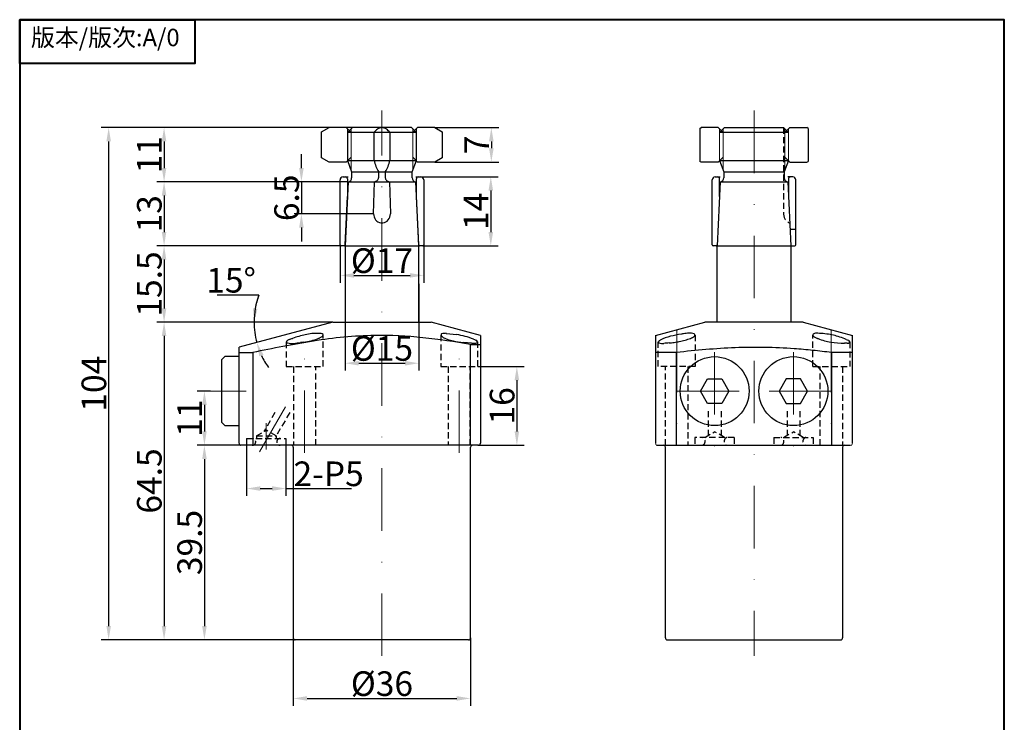
# Model space of a CAD drawing. Units: millimetres. Extents: x 486 to 955, y 248 to 558.
# Drawn here: x 744 to 944, y 416 to 558 of the extents above; entities that cross this region are included whole.
import ezdxf

# ---------------------------------------------------------------- set-up
doc = ezdxf.new("R2010")
doc.units = ezdxf.units.MM
for name, pattern in [('DASHDOT', [25.3, 12.7, -6.3, 0, -6.3]), ('HIDDEN', [1.905, 1.27, -0.635]), ('実線', [0])]:
    doc.linetypes.add(name, pattern=pattern)
doc.layers.add('1', color=7, linetype='Continuous')
for name, color, linetype, lineweight in [('1L', 7, 'Continuous', 40), ('7L', 3, 'Continuous', 30), ('基準ﾚｲﾔｸﾞﾙｰﾌﾟ_01', 7, '実線', 20)]:
    doc.layers.add(name, color=color, linetype=linetype, lineweight=lineweight)
doc.styles.add('HZ', font='gbenor.shx', dxfattribs={"width": 0.75, "bigfont": 'hztxt.shx'})
doc.dimstyles.new('1-1', dxfattribs={"dimtxt": 5, "dimasz": 2.8, "dimexe": 1.5, "dimexo": 0, "dimgap": 0.5, "dimtad": 1, "dimtoh": 1, "dimdsep": 46, "dimlunit": 6, "dimtxsty": 'HZ', "dimcen": 3, "dimclrd": 1, "dimclre": 1, "dimclrt": 3, "dimazin": 2, "dimtfac": 0.6, "dimtmove": 0, "dimatfit": 3, "dimfxl": 1, "dimtolj": 1, "dimarcsym": 0})

# ---------------------------------------------------------------- blocks, each defined once
blk = doc.blocks.new('*D76')
at = {"color": 1, "lineweight": -2}
for p, q in [((823.74, 536.31), (760.73, 536.31)), ((762.23, 533.51), (762.23, 435.11)), ((800.15, 432.31), (760.73, 432.31))]:
    blk.add_line(p, q, dxfattribs=at)
at = {"color": 1}
for points in [[(761.77, 533.51), (762.7, 533.51), (762.23, 536.31)], [(761.77, 435.11), (762.7, 435.11), (762.23, 432.31)]]:
    blk.add_solid(points, dxfattribs=at)
at = {"layer": 'Defpoints', "color": 0}
for p in [(823.74, 536.31), (762.23, 432.31), (800.15, 432.31)]:
    blk.add_point(p, dxfattribs=at)
at = {"color": 3, "insert": (759.23, 484.31), "char_height": 5, "attachment_point": 5, "rotation": 90, "style": 'HZ'}
blk.add_mtext('\\A1;104', dxfattribs=at)
blk = doc.blocks.new('*D77')
at = {"color": 1, "lineweight": -2}
for p, q in [((807.74, 496.81), (771.99, 496.81)), ((773.49, 494.01), (773.49, 435.11)), ((800.15, 432.31), (771.99, 432.31))]:
    blk.add_line(p, q, dxfattribs=at)
at = {"color": 1}
for points in [[(773.02, 494.01), (773.95, 494.01), (773.49, 496.81)], [(773.02, 435.11), (773.95, 435.11), (773.49, 432.31)]]:
    blk.add_solid(points, dxfattribs=at)
at = {"layer": 'Defpoints', "color": 0}
for p in [(807.74, 496.81), (773.49, 432.31), (800.15, 432.31)]:
    blk.add_point(p, dxfattribs=at)
at = {"color": 3, "insert": (770.49, 464.56), "char_height": 5, "attachment_point": 5, "rotation": 90, "style": 'HZ'}
blk.add_mtext('\\A1;64.5', dxfattribs=at)
blk = doc.blocks.new('*D78')
at = {"color": 1, "lineweight": -2}
for p, q in [((782.95, 482.81), (780.18, 482.81)), ((781.68, 480.01), (781.68, 474.61)), ((789.14, 471.81), (780.18, 471.81))]:
    blk.add_line(p, q, dxfattribs=at)
at = {"color": 1}
for points in [[(781.22, 480.01), (782.15, 480.01), (781.68, 482.81)], [(781.22, 474.61), (782.15, 474.61), (781.68, 471.81)]]:
    blk.add_solid(points, dxfattribs=at)
at = {"layer": 'Defpoints', "color": 0}
for p in [(782.95, 482.81), (781.68, 471.81), (789.14, 471.81)]:
    blk.add_point(p, dxfattribs=at)
at = {"color": 3, "insert": (778.68, 477.31), "char_height": 5, "attachment_point": 5, "rotation": 90, "style": 'HZ'}
blk.add_mtext('\\A1;11', dxfattribs=at)
blk = doc.blocks.new('*D79')
at = {"color": 1, "lineweight": -2}
for p, q in [((837.19, 487.81), (846.65, 487.81)), ((845.15, 485.01), (845.15, 474.61)), ((837.19, 471.81), (846.65, 471.81))]:
    blk.add_line(p, q, dxfattribs=at)
at = {"color": 1}
for points in [[(844.68, 485.01), (845.61, 485.01), (845.15, 487.81)], [(844.68, 474.61), (845.61, 474.61), (845.15, 471.81)]]:
    blk.add_solid(points, dxfattribs=at)
at = {"layer": 'Defpoints', "color": 0}
for p in [(837.19, 487.81), (837.19, 471.81), (845.15, 471.81)]:
    blk.add_point(p, dxfattribs=at)
at = {"color": 3, "insert": (842.15, 479.81), "char_height": 5, "attachment_point": 5, "rotation": 90, "style": 'HZ'}
blk.add_mtext('\\A1;16', dxfattribs=at)
blk = doc.blocks.new('*D80')
at = {"color": 1, "lineweight": -2}
for p, q in [((810.24, 504.56), (810.24, 486.97)), ((825.24, 504.56), (825.24, 486.97)), ((813.04, 488.47), (822.44, 488.47))]:
    blk.add_line(p, q, dxfattribs=at)
at = {"color": 1}
for points in [[(813.04, 488.93), (813.04, 488), (810.24, 488.47)], [(822.44, 488.93), (822.44, 488), (825.24, 488.47)]]:
    blk.add_solid(points, dxfattribs=at)
at = {"layer": 'Defpoints', "color": 0}
for p in [(810.24, 504.56), (825.24, 504.56), (825.24, 488.47)]:
    blk.add_point(p, dxfattribs=at)
at = {"color": 3, "insert": (817.74, 491.47), "char_height": 5, "attachment_point": 5, "style": 'HZ'}
blk.add_mtext('\\A1;{\\Fgbenor,hztxt|c134;%%C15}', dxfattribs=at)
blk = doc.blocks.new('*D81')
at = {"color": 1, "lineweight": -2}
for p, q in [((799.74, 432.71), (799.74, 418.91)), ((835.74, 432.71), (835.74, 418.91)), ((802.54, 420.41), (832.94, 420.41))]:
    blk.add_line(p, q, dxfattribs=at)
at = {"color": 1}
for points in [[(802.54, 420.87), (802.54, 419.94), (799.74, 420.41)], [(832.94, 420.87), (832.94, 419.94), (835.74, 420.41)]]:
    blk.add_solid(points, dxfattribs=at)
at = {"layer": 'Defpoints', "color": 0}
for p in [(799.74, 432.71), (835.74, 432.71), (835.74, 420.41)]:
    blk.add_point(p, dxfattribs=at)
at = {"color": 3, "insert": (817.74, 423.41), "char_height": 5, "attachment_point": 5, "style": 'HZ'}
blk.add_mtext('\\A1;{\\Fgbenor,hztxt|c134;%%C36}', dxfattribs=at)
blk = doc.blocks.new('*D88')
at = {"color": 1, "lineweight": -2}
for p, q in [((828.49, 536.31), (841.46, 536.31)), ((839.96, 533.51), (839.96, 532.11)), ((828.49, 529.31), (841.46, 529.31))]:
    blk.add_line(p, q, dxfattribs=at)
at = {"color": 1}
for points in [[(839.5, 533.51), (840.43, 533.51), (839.96, 536.31)], [(839.5, 532.11), (840.43, 532.11), (839.96, 529.31)]]:
    blk.add_solid(points, dxfattribs=at)
at = {"layer": 'Defpoints', "color": 0}
for p in [(828.49, 536.31), (828.49, 529.31), (839.96, 529.31)]:
    blk.add_point(p, dxfattribs=at)
at = {"color": 3, "insert": (836.96, 532.81), "char_height": 5, "attachment_point": 5, "rotation": 90, "style": 'HZ'}
blk.add_mtext('\\A1;7', dxfattribs=at)
blk = doc.blocks.new('*D89')
at = {"color": 1, "lineweight": -2}
for p, q in [((825.64, 526.31), (841.35, 526.31)), ((839.85, 523.51), (839.85, 515.11)), ((826.05, 512.31), (841.35, 512.31))]:
    blk.add_line(p, q, dxfattribs=at)
at = {"color": 1}
for points in [[(839.38, 523.51), (840.32, 523.51), (839.85, 526.31)], [(839.38, 515.11), (840.32, 515.11), (839.85, 512.31)]]:
    blk.add_solid(points, dxfattribs=at)
at = {"layer": 'Defpoints', "color": 0}
for p in [(825.64, 526.31), (826.05, 512.31), (839.85, 512.31)]:
    blk.add_point(p, dxfattribs=at)
at = {"color": 3, "insert": (836.85, 519.31), "char_height": 5, "attachment_point": 5, "rotation": 90, "style": 'HZ'}
blk.add_mtext('\\A1;14', dxfattribs=at)
blk = doc.blocks.new('*D90')
at = {"color": 1, "lineweight": -2}
for p, q in [((806.99, 536.31), (771.99, 536.31)), ((773.49, 533.51), (773.49, 528.11)), ((810.89, 525.31), (771.99, 525.31))]:
    blk.add_line(p, q, dxfattribs=at)
at = {"color": 1}
for points in [[(773.02, 533.51), (773.95, 533.51), (773.49, 536.31)], [(773.02, 528.11), (773.95, 528.11), (773.49, 525.31)]]:
    blk.add_solid(points, dxfattribs=at)
at = {"layer": 'Defpoints', "color": 0}
for p in [(806.99, 536.31), (773.49, 525.31), (810.89, 525.31)]:
    blk.add_point(p, dxfattribs=at)
at = {"color": 3, "insert": (770.49, 530.81), "char_height": 5, "attachment_point": 5, "rotation": 90, "style": 'HZ'}
blk.add_mtext('\\A1;11', dxfattribs=at)
blk = doc.blocks.new('*D91')
at = {"color": 1, "lineweight": -2}
for p, q in [((810.89, 525.31), (771.99, 525.31)), ((773.49, 522.51), (773.49, 515.11)), ((810.24, 512.31), (771.99, 512.31))]:
    blk.add_line(p, q, dxfattribs=at)
at = {"color": 1}
for points in [[(773.02, 522.51), (773.95, 522.51), (773.49, 525.31)], [(773.02, 515.11), (773.95, 515.11), (773.49, 512.31)]]:
    blk.add_solid(points, dxfattribs=at)
at = {"layer": 'Defpoints', "color": 0}
for p in [(810.89, 525.31), (773.49, 512.31), (810.24, 512.31)]:
    blk.add_point(p, dxfattribs=at)
at = {"color": 3, "insert": (770.49, 518.81), "char_height": 5, "attachment_point": 5, "rotation": 90, "style": 'HZ'}
blk.add_mtext('\\A1;13', dxfattribs=at)
blk = doc.blocks.new('*D72')
at = {"color": 1, "lineweight": -2}
for p, q in [((809.44, 512.31), (771.99, 512.31)), ((773.49, 509.51), (773.49, 499.61)), ((807.74, 496.81), (771.99, 496.81))]:
    blk.add_line(p, q, dxfattribs=at)
at = {"color": 1}
for points in [[(773.02, 509.51), (773.95, 509.51), (773.49, 512.31)], [(773.02, 499.61), (773.95, 499.61), (773.49, 496.81)]]:
    blk.add_solid(points, dxfattribs=at)
at = {"layer": 'Defpoints', "color": 0}
for p in [(809.44, 512.31), (773.49, 496.81), (807.74, 496.81)]:
    blk.add_point(p, dxfattribs=at)
at = {"color": 3, "insert": (770.49, 504.56), "char_height": 5, "attachment_point": 5, "rotation": 90, "style": 'HZ'}
blk.add_mtext('\\A1;15.5', dxfattribs=at)
blk = doc.blocks.new('*D73')
at = {"color": 1, "lineweight": -2}
for p, q in [((789.14, 471.81), (780.18, 471.81)), ((781.68, 469.01), (781.68, 435.11)), ((800.15, 432.31), (780.18, 432.31))]:
    blk.add_line(p, q, dxfattribs=at)
at = {"color": 1}
for points in [[(781.22, 469.01), (782.15, 469.01), (781.68, 471.81)], [(781.22, 435.11), (782.15, 435.11), (781.68, 432.31)]]:
    blk.add_solid(points, dxfattribs=at)
at = {"layer": 'Defpoints', "color": 0}
for p in [(789.14, 471.81), (781.68, 432.31), (800.15, 432.31)]:
    blk.add_point(p, dxfattribs=at)
at = {"color": 3, "insert": (778.68, 452.06), "char_height": 5, "attachment_point": 5, "rotation": 90, "style": 'HZ'}
blk.add_mtext('\\A1;39.5', dxfattribs=at)
blk = doc.blocks.new('*D92')
at = {"color": 1, "lineweight": -2}
for p, q in [((792.74, 502.32), (784.26, 502.32)), ((807.74, 496.81), (790.26, 496.81))]:
    blk.add_line(p, q, dxfattribs=at)
for start, end in [(159.8167, 180), (159.8951, 169.9476), (180, 195), (205.0524, 215.1049)]:
    blk.add_arc((807.74, 496.81), 15.98, start, end, dxfattribs=at)
at = {"color": 1}
for points in [[(792.47, 499.55), (791.54, 499.64), (791.76, 496.81)], [(792.83, 489.88), (793.7, 490.2), (792.31, 492.67)]]:
    blk.add_solid(points, dxfattribs=at)
at = {"layer": 'Defpoints', "color": 0}
for p in [(807.74, 496.81), (807.74, 496.81), (827.74, 496.81), (792, 494.03), (788.74, 491.71)]:
    blk.add_point(p, dxfattribs=at)
at = {"color": 3, "insert": (787.1, 505.32), "char_height": 5, "attachment_point": 5, "style": 'HZ'}
blk.add_mtext('\\A1;15°', dxfattribs=at)
blk = doc.blocks.new('*D74')
at = {"color": 1, "lineweight": -2}
for p, q in [((809.24, 512.51), (809.24, 504.8)), ((826.24, 512.51), (826.24, 504.8)), ((812.04, 506.3), (823.44, 506.3))]:
    blk.add_line(p, q, dxfattribs=at)
at = {"color": 1}
for points in [[(812.04, 506.77), (812.04, 505.84), (809.24, 506.3)], [(823.44, 506.77), (823.44, 505.84), (826.24, 506.3)]]:
    blk.add_solid(points, dxfattribs=at)
at = {"layer": 'Defpoints', "color": 0}
for p in [(809.24, 512.51), (826.24, 512.51), (826.24, 506.3)]:
    blk.add_point(p, dxfattribs=at)
at = {"color": 3, "insert": (817.74, 509.3), "char_height": 5, "attachment_point": 5, "style": 'HZ'}
blk.add_mtext('\\A1;{\\Fgbenor,hztxt|c134;%%C17}', dxfattribs=at)
blk = doc.blocks.new('*D93')
at = {"color": 1, "lineweight": -2}
for p, q in [((801.38, 528.11), (801.38, 530.91)), ((810.89, 525.31), (799.88, 525.31)), ((801.38, 525.31), (801.38, 518.81)), ((816.03, 518.81), (799.88, 518.81)), ((801.38, 516.01), (801.38, 513.21))]:
    blk.add_line(p, q, dxfattribs=at)
at = {"color": 1}
for points in [[(800.92, 528.11), (801.85, 528.11), (801.38, 525.31)], [(800.92, 516.01), (801.85, 516.01), (801.38, 518.81)]]:
    blk.add_solid(points, dxfattribs=at)
at = {"layer": 'Defpoints', "color": 0}
for p in [(810.89, 525.31), (801.38, 518.81), (816.03, 518.81)]:
    blk.add_point(p, dxfattribs=at)
at = {"color": 3, "insert": (798.38, 522.06), "char_height": 5, "attachment_point": 5, "rotation": 90, "style": 'HZ'}
blk.add_mtext('\\A1;6.5', dxfattribs=at)
blk = doc.blocks.new('*D98')
at = {"color": 1, "lineweight": -2}
for p, q in [((790.24, 471.81), (790.24, 461.52)), ((798.24, 471.81), (798.24, 461.52)), ((793.04, 463.02), (795.44, 463.02)), ((798.24, 463.02), (811.58, 463.02))]:
    blk.add_line(p, q, dxfattribs=at)
at = {"color": 1}
for points in [[(793.04, 463.49), (793.04, 462.56), (790.24, 463.02)], [(795.44, 463.49), (795.44, 462.56), (798.24, 463.02)]]:
    blk.add_solid(points, dxfattribs=at)
at = {"layer": 'Defpoints', "color": 0}
for p in [(790.24, 471.81), (798.24, 471.81), (790.24, 463.02)]:
    blk.add_point(p, dxfattribs=at)
at = {"color": 3, "insert": (806.91, 466.02), "char_height": 5, "attachment_point": 5, "style": 'HZ'}
blk.add_mtext('\\A1;{\\Fgbenor,hztxt|c134;2-P5}', dxfattribs=at)

msp = doc.modelspace()

# ---------------------------------------------------------------- linework, layer by layer
at = {"layer": '1', "color": 4, "linetype": 'HIDDEN'}
for p, q in [((899.314, 536.305), (899.314, 518.805)), ((805.791, 487.805), (805.791, 494.196)), ((829.691, 494.196), (829.691, 487.805)), ((881.364, 494.197), (881.364, 487.805)), ((905.264, 487.805), (905.264, 494.196)), ((798.291, 492.788), (798.291, 487.805)), ((837.191, 487.805), (837.191, 492.787)), ((873.864, 487.805), (873.864, 492.789)), ((912.764, 492.789), (912.764, 487.805)), ((798.291, 487.805), (805.791, 487.805)), ((799.791, 487.805), (799.791, 471.805)), ((804.291, 471.805), (804.291, 487.805)), ((829.691, 487.805), (837.191, 487.805)), ((831.191, 487.805), (831.191, 471.805)), ((835.691, 471.805), (835.691, 487.805)), ((881.364, 487.805), (873.864, 487.805)), ((875.364, 471.805), (875.364, 487.805)), ((879.864, 487.805), (879.864, 471.805)), ((905.264, 487.805), (912.764, 487.805)), ((906.764, 471.805), (906.764, 487.805)), ((911.264, 487.805), (911.264, 471.805)), ((796.002, 478.455), (793.769, 474.587)), ((799.004, 478.455), (796.241, 473.669)), ((884.014, 478.759), (884.014, 473.809)), ((886.614, 478.759), (886.614, 473.809)), ((900.014, 478.759), (900.014, 473.809)), ((902.614, 478.759), (902.614, 473.809)), ((792.241, 473.705), (794.241, 474.86)), ((796.241, 473.705), (794.241, 474.86)), ((883.314, 473.405), (885.314, 474.56)), ((887.314, 473.405), (885.314, 474.56)), ((899.314, 473.405), (901.314, 474.56)), ((903.314, 473.405), (901.314, 474.56)), ((790.241, 473.205), (798.241, 473.205)), ((790.241, 473.205), (790.241, 471.805)), ((792.241, 473.705), (792.241, 473.205)), ((792.241, 473.705), (796.241, 473.705)), ((796.241, 473.705), (796.241, 473.205)), ((798.241, 473.205), (798.241, 471.805)), ((889.314, 473.405), (881.314, 473.405)), ((881.314, 473.405), (881.314, 471.805)), ((889.314, 473.405), (889.314, 471.805)), ((897.314, 473.405), (905.314, 473.405)), ((897.314, 473.405), (897.314, 471.805)), ((905.314, 473.405), (905.314, 471.805))]:
    msp.add_line(p, q, dxfattribs=at)
for centre, radius, start, end in [((901.314, 518.805), 2, 180, 248.46271), ((791.404, 472.505), 0.7, 270.77433, 88.14879), ((797.078, 472.505), 0.7, 91.85121, 269.22567), ((882.544, 472.6), 0.841, 289.12969, 73.32329), ((888.085, 472.6), 0.841, 106.67668, 250.87028), ((898.544, 472.6), 0.841, 289.12972, 73.32332), ((904.085, 472.6), 0.841, 106.67671, 250.87031)]:
    msp.add_arc(centre, radius, start, end, dxfattribs=at)
at = {"layer": '1L', "linetype": 'ByBlock'}
for points in [[(744.163, 558.224), (779.717, 558.224), (779.717, 549.336), (744.163, 549.336)], [(744.163, 248.242), (944.152, 248.242), (944.152, 558.224), (744.163, 558.224)], [(744.163, 248.242), (944.152, 248.242), (944.152, 558.224), (744.163, 558.224)]]:
    msp.add_lwpolyline(points, close=True, dxfattribs=at)
at = {"layer": '基準ﾚｲﾔｸﾞﾙｰﾌﾟ_01', "color": 1, "linetype": 'DASHDOT', "lineweight": 20}
for p, q in [((817.741, 429.032), (817.741, 539.766)), ((893.314, 539.766), (893.314, 429.032)), ((810.741, 536.055), (810.741, 529.555)), ((824.741, 536.055), (824.741, 529.555)), ((802.041, 470.264), (802.041, 495.26)), ((833.441, 470.264), (833.441, 495.26)), ((877.614, 495.26), (877.614, 470.264)), ((909.014, 495.26), (909.014, 470.264)), ((885.314, 490.747), (885.314, 470.513)), ((901.314, 490.747), (901.314, 470.513)), ((782.951, 482.805), (790.155, 482.805)), ((877.566, 482.805), (893.314, 482.805)), ((909.062, 482.805), (893.314, 482.805)), ((798.186, 479.639), (792.884, 470.454)), ((794.241, 476.289), (794.241, 470.92))]:
    msp.add_line(p, q, dxfattribs=at)
at = {"layer": '基準ﾚｲﾔｸﾞﾙｰﾌﾟ_01', "color": 3, "linetype": 'Continuous', "lineweight": 30}
for p, q in [((805.491, 535.439), (806.991, 536.305)), ((810.491, 536.305), (806.991, 536.305)), ((810.491, 536.305), (811.491, 535.305)), ((811.741, 536.305), (810.741, 535.305)), ((823.741, 536.305), (811.741, 536.305)), ((824.741, 535.305), (823.741, 536.305)), ((824.991, 536.305), (823.991, 535.305)), ((828.491, 536.305), (824.991, 536.305)), ((828.491, 536.305), (829.991, 535.439)), ((882.314, 536.161), (882.564, 536.305)), ((882.314, 536.161), (882.314, 529.45)), ((886.064, 536.305), (882.564, 536.305)), ((886.064, 536.305), (887.064, 535.305)), ((887.314, 536.305), (886.314, 535.305)), ((887.314, 536.305), (899.314, 536.305)), ((899.314, 536.305), (900.314, 535.305)), ((900.564, 536.305), (899.564, 535.305)), ((900.564, 536.305), (904.064, 536.305)), ((904.314, 536.161), (904.064, 536.305)), ((904.314, 536.161), (904.314, 529.45)), ((805.491, 530.171), (805.491, 535.439)), ((810.741, 535.305), (810.741, 530.305)), ((824.741, 535.305), (810.741, 535.305)), ((810.741, 535.305), (810.741, 529.641)), ((816.132, 529.641), (816.132, 535.305)), ((819.35, 535.305), (819.35, 529.641)), ((824.741, 530.305), (824.741, 535.305)), ((824.741, 529.641), (824.741, 535.305)), ((829.991, 535.439), (829.991, 530.171)), ((900.314, 535.305), (886.314, 535.305)), ((806.991, 529.305), (805.491, 530.171)), ((810.491, 529.305), (811.491, 530.305)), ((824.991, 529.305), (823.991, 530.305)), ((829.991, 530.171), (828.491, 529.305)), ((886.064, 529.305), (887.064, 530.305)), ((900.564, 529.305), (899.564, 530.305)), ((810.491, 529.305), (806.991, 529.305)), ((810.741, 529.641), (824.741, 529.641)), ((810.741, 529.641), (811.591, 527.305)), ((823.891, 527.305), (824.741, 529.641)), ((828.491, 529.305), (824.991, 529.305)), ((882.564, 529.305), (882.314, 529.45)), ((886.064, 529.305), (882.564, 529.305)), ((886.314, 529.641), (900.314, 529.641)), ((886.314, 529.641), (887.164, 527.305)), ((900.314, 529.641), (899.464, 527.305)), ((900.564, 529.305), (904.064, 529.305)), ((904.064, 529.305), (904.314, 529.45)), ((809.841, 526.305), (810.891, 526.305)), ((811.591, 527.305), (823.891, 527.305)), ((811.591, 527.305), (811.591, 526.099)), ((817.076, 526.099), (817.076, 527.305)), ((818.406, 527.305), (818.406, 526.099)), ((823.891, 526.099), (823.891, 527.305)), ((824.591, 526.305), (825.641, 526.305)), ((885.414, 526.305), (886.464, 526.305)), ((887.164, 527.305), (899.464, 527.305)), ((887.164, 527.305), (887.164, 526.099)), ((899.464, 527.305), (899.464, 526.099)), ((901.214, 526.305), (900.164, 526.305)), ((809.241, 512.505), (809.241, 525.705)), ((810.891, 525.305), (810.241, 512.305)), ((810.741, 525.905), (810.741, 522.305)), ((810.891, 525.305), (824.591, 525.305)), ((816.028, 518.805), (816.236, 525.305)), ((819.246, 525.305), (819.454, 518.805)), ((825.241, 512.305), (824.591, 525.305)), ((824.741, 522.305), (824.741, 525.905)), ((826.241, 525.705), (826.241, 512.505)), ((884.814, 512.505), (884.814, 525.705)), ((886.464, 525.305), (885.814, 512.305)), ((886.314, 522.305), (886.314, 525.905)), ((886.464, 525.305), (900.164, 525.305)), ((900.164, 525.305), (900.814, 512.305)), ((900.314, 525.905), (900.314, 522.305)), ((901.814, 512.505), (901.814, 525.705)), ((810.25, 512.495), (810.741, 522.305)), ((825.231, 512.495), (824.741, 522.305)), ((901.814, 515.612), (900.649, 515.612)), ((810.048, 512.305), (809.441, 512.305)), ((810.241, 512.305), (825.241, 512.305)), ((810.241, 512.305), (810.241, 496.805)), ((825.241, 496.805), (825.241, 512.305)), ((826.041, 512.305), (825.434, 512.305)), ((885.621, 512.305), (885.014, 512.305)), ((885.814, 512.305), (900.814, 512.305)), ((885.814, 496.805), (885.814, 512.305)), ((900.814, 512.305), (900.814, 496.805)), ((901.007, 512.305), (901.614, 512.305)), ((807.741, 496.805), (788.741, 491.714)), ((807.741, 496.805), (827.741, 496.805)), ((837.741, 494.126), (827.741, 496.805)), ((873.314, 494.126), (883.314, 496.805)), ((903.314, 496.805), (883.314, 496.805)), ((903.314, 496.805), (913.314, 494.126)), ((830.789, 494.54), (832.926, 494.301)), ((837.741, 494.126), (837.741, 472.205)), ((873.314, 494.126), (873.314, 472.205)), ((913.314, 472.205), (913.314, 494.126)), ((801.871, 492.759), (801.227, 492.666)), ((835.927, 492.532), (834.302, 492.66)), ((835.741, 471.805), (835.741, 492.275)), ((835.741, 492.275), (837.741, 492.275)), ((788.741, 472.205), (788.741, 491.714)), ((788.741, 490.642), (791.492, 490.642)), ((791.492, 490.642), (791.492, 471.805)), ((877.566, 490.642), (873.314, 490.642)), ((877.566, 471.805), (877.566, 490.642)), ((913.314, 490.642), (909.062, 490.642)), ((909.062, 490.642), (909.062, 471.805)), ((785.841, 489.805), (785.241, 489.205)), ((785.241, 476.405), (785.241, 489.205)), ((788.741, 489.805), (785.841, 489.805)), ((882.428, 482.805), (883.871, 485.305)), ((883.871, 485.305), (886.758, 485.305)), ((886.758, 485.305), (888.201, 482.805)), ((899.871, 485.305), (898.428, 482.805)), ((902.758, 485.305), (899.871, 485.305)), ((904.201, 482.805), (902.758, 485.305)), ((883.871, 480.305), (882.428, 482.805)), ((888.201, 482.805), (886.758, 480.305)), ((898.428, 482.805), (899.871, 480.305)), ((902.758, 480.305), (904.201, 482.805)), ((886.758, 480.305), (883.871, 480.305)), ((899.871, 480.305), (902.758, 480.305)), ((785.241, 476.405), (785.841, 475.805)), ((785.841, 475.805), (788.741, 475.805)), ((788.742, 472.198), (788.742, 472.191)), ((788.743, 472.184), (788.744, 472.178)), ((788.744, 472.171), (788.745, 472.164)), ((788.746, 472.157), (788.747, 472.15)), ((788.748, 472.143), (788.749, 472.136)), ((788.75, 472.129), (788.751, 472.123)), ((788.752, 472.116), (788.754, 472.109)), ((788.755, 472.102), (788.757, 472.096)), ((788.759, 472.089), (788.76, 472.082)), ((788.762, 472.076), (788.765, 472.069)), ((788.767, 472.063), (788.769, 472.056)), ((788.772, 472.05), (788.774, 472.044)), ((788.777, 472.037), (788.78, 472.031)), ((788.783, 472.025), (788.786, 472.019)), ((788.79, 472.013), (788.793, 472.007)), ((788.797, 472.001), (788.8, 471.995)), ((788.804, 471.989), (788.808, 471.983)), ((788.812, 471.978), (788.816, 471.972)), ((873.315, 472.199), (873.316, 472.192)), ((873.316, 472.186), (873.317, 472.179)), ((873.317, 472.172), (873.318, 472.166)), ((873.319, 472.159), (873.32, 472.153)), ((873.321, 472.146), (873.321, 472.14)), ((873.322, 472.134), (873.323, 472.127)), ((873.325, 472.121), (873.326, 472.114)), ((873.327, 472.108), (873.329, 472.102)), ((873.33, 472.095), (873.332, 472.089)), ((873.333, 472.083), (873.335, 472.077)), ((873.337, 472.071), (873.339, 472.065)), ((873.342, 472.059), (873.344, 472.053)), ((873.347, 472.047), (873.349, 472.041)), ((873.352, 472.035), (873.355, 472.029)), ((873.357, 472.024), (873.36, 472.018)), ((873.364, 472.012), (873.367, 472.007)), ((873.37, 472.001), (873.373, 471.996)), ((873.377, 471.991), (873.38, 471.985)), ((873.384, 471.98), (873.387, 471.975)), ((913.241, 471.975), (913.245, 471.98)), ((913.248, 471.985), (913.252, 471.991)), ((913.255, 471.996), (913.259, 472.001)), ((913.262, 472.007), (913.265, 472.012)), ((913.268, 472.018), (913.271, 472.024)), ((913.274, 472.029), (913.277, 472.035)), ((913.28, 472.041), (913.282, 472.047)), ((913.285, 472.053), (913.287, 472.059)), ((913.289, 472.065), (913.291, 472.071)), ((913.293, 472.077), (913.295, 472.083)), ((913.297, 472.089), (913.299, 472.095)), ((913.3, 472.102), (913.302, 472.108)), ((913.303, 472.114), (913.304, 472.121)), ((913.305, 472.127), (913.306, 472.134)), ((913.307, 472.14), (913.308, 472.146)), ((913.309, 472.153), (913.31, 472.159)), ((913.31, 472.166), (913.311, 472.172)), ((913.312, 472.179), (913.313, 472.186)), ((913.313, 472.192), (913.314, 472.199)), ((788.82, 471.967), (788.824, 471.961)), ((788.828, 471.956), (788.833, 471.95)), ((788.837, 471.945), (788.842, 471.94)), ((788.847, 471.935), (788.851, 471.93)), ((788.856, 471.925), (788.861, 471.92)), ((788.866, 471.915), (788.871, 471.91)), ((788.876, 471.906), (788.881, 471.901)), ((788.887, 471.897), (788.892, 471.892)), ((788.897, 471.888), (788.903, 471.884)), ((788.908, 471.88), (788.914, 471.876)), ((788.92, 471.872), (788.926, 471.868)), ((788.932, 471.864), (788.938, 471.861)), ((788.944, 471.857), (788.95, 471.854)), ((788.956, 471.851), (788.962, 471.847)), ((788.969, 471.844), (788.975, 471.841)), ((788.982, 471.838), (788.988, 471.836)), ((788.995, 471.833), (789.001, 471.83)), ((789.008, 471.828), (789.014, 471.826)), ((789.021, 471.824), (789.028, 471.822)), ((789.035, 471.82), (789.041, 471.818)), ((789.046, 471.817), (789.051, 471.815)), ((789.056, 471.814), (789.061, 471.813)), ((789.066, 471.812), (789.071, 471.811)), ((789.076, 471.811), (789.081, 471.81)), ((789.086, 471.809), (789.091, 471.808)), ((789.1, 471.807), (789.105, 471.807)), ((789.115, 471.806), (789.12, 471.806)), ((837.341, 471.805), (789.135, 471.805)), ((799.741, 471.405), (799.741, 432.705)), ((835.741, 432.705), (835.741, 471.405)), ((873.391, 471.969), (873.395, 471.964)), ((873.399, 471.959), (873.403, 471.954)), ((873.407, 471.949), (873.412, 471.944)), ((873.416, 471.939), (873.42, 471.934)), ((873.425, 471.93), (873.429, 471.925)), ((873.434, 471.92), (873.438, 471.916)), ((873.443, 471.912), (873.448, 471.907)), ((873.452, 471.903), (873.457, 471.899)), ((873.462, 471.895), (873.467, 471.891)), ((873.472, 471.887), (873.478, 471.883)), ((873.483, 471.879), (873.489, 471.875)), ((873.495, 471.871), (873.501, 471.867)), ((873.506, 471.864), (873.512, 471.86)), ((873.518, 471.857), (873.524, 471.853)), ((873.53, 471.85), (873.537, 471.847)), ((873.543, 471.844), (873.549, 471.841)), ((873.555, 471.838), (873.561, 471.836)), ((873.568, 471.833), (873.574, 471.831)), ((873.58, 471.828), (873.587, 471.826)), ((873.593, 471.824), (873.6, 471.822)), ((873.606, 471.82), (873.612, 471.818)), ((873.619, 471.817), (873.625, 471.815)), ((873.632, 471.814), (873.638, 471.813)), ((873.645, 471.811), (873.651, 471.81)), ((873.658, 471.809), (873.664, 471.808)), ((873.671, 471.808), (873.677, 471.807)), ((873.684, 471.806), (873.691, 471.806)), ((873.697, 471.806), (873.704, 471.805)), ((873.71, 471.805), (912.918, 471.805)), ((875.314, 432.705), (875.314, 471.405)), ((911.314, 471.405), (911.314, 432.705)), ((912.925, 471.805), (912.931, 471.806)), ((912.938, 471.806), (912.945, 471.806)), ((912.951, 471.807), (912.958, 471.808)), ((912.964, 471.808), (912.971, 471.809)), ((912.977, 471.81), (912.984, 471.811)), ((912.99, 471.813), (912.997, 471.814)), ((913.003, 471.815), (913.01, 471.817)), ((913.016, 471.818), (913.023, 471.82)), ((913.029, 471.822), (913.035, 471.824)), ((913.042, 471.826), (913.048, 471.828)), ((913.055, 471.831), (913.061, 471.833)), ((913.067, 471.836), (913.074, 471.838)), ((913.08, 471.841), (913.086, 471.844)), ((913.092, 471.847), (913.098, 471.85)), ((913.104, 471.853), (913.11, 471.857)), ((913.116, 471.86), (913.122, 471.864)), ((913.128, 471.867), (913.134, 471.871)), ((913.14, 471.875), (913.145, 471.879)), ((913.151, 471.883), (913.157, 471.887)), ((913.162, 471.891), (913.167, 471.895)), ((913.171, 471.899), (913.176, 471.903)), ((913.181, 471.907), (913.186, 471.912)), ((913.19, 471.916), (913.195, 471.92)), ((913.2, 471.925), (913.204, 471.93)), ((913.208, 471.934), (913.213, 471.939)), ((913.217, 471.944), (913.221, 471.949)), ((913.225, 471.954), (913.229, 471.959)), ((913.233, 471.964), (913.237, 471.969)), ((835.341, 432.305), (800.141, 432.305)), ((875.714, 432.305), (910.914, 432.305))]:
    msp.add_line(p, q, dxfattribs=at)
at = {"layer": '基準ﾚｲﾔｸﾞﾙｰﾌﾟ_01', "color": 1, "linetype": 'Continuous', "lineweight": 20}
for p, q in [((811.491, 536.055), (811.491, 527.58)), ((823.991, 536.055), (823.991, 527.58)), ((886.314, 536.055), (886.314, 529.555)), ((887.064, 536.055), (887.064, 527.58)), ((899.564, 536.055), (899.564, 527.58)), ((900.314, 536.055), (900.314, 529.555))]:
    msp.add_line(p, q, dxfattribs=at)
at = {"layer": '基準ﾚｲﾔｸﾞﾙｰﾌﾟ_01', "color": 3, "linetype": 'Continuous', "lineweight": 30}
for centre in [(885.314, 482.805), (901.314, 482.805)]:
    msp.add_circle(centre, 7, dxfattribs=at)
for centre, radius, start, end in [((818.488, 533.634), 2.889, 125.00281, 144.65504), ((817.801, 534.615), 1.691, 92.03667, 125.00281), ((817.645, 534.572), 1.736, 54.82976, 86.8386), ((816.841, 533.43), 3.132, 36.76476, 54.82976), ((830.788, 533.545), 15.168, 194.91713, 199.70817), ((821.354, 530.166), 5.146, 199.70817, 213.76617), ((814.161, 530.158), 5.114, 326.0951, 340.24294), ((805.497, 533.27), 14.321, 340.24294, 345.3182), ((809.841, 525.705), 0.6, 90, 180), ((810.341, 525.905), 0.4, 0, 90), ((810.791, 526.099), 0.8, 277.18076, 0), ((816.351, 526.151), 0.726, 308.20326, 355.92317), ((819.187, 526.185), 0.786, 186.29557, 230.5376), ((824.691, 526.099), 0.8, 180, 262.81924), ((825.141, 525.905), 0.4, 90, 180), ((825.641, 525.705), 0.6, 0, 90), ((885.414, 525.705), 0.6, 90, 180), ((885.914, 525.905), 0.4, 0, 90), ((886.364, 526.099), 0.8, 277.18076, 0), ((900.264, 526.099), 0.8, 180, 262.81924), ((900.714, 525.905), 0.4, 90, 180), ((901.214, 525.705), 0.6, 0, 90), ((815.885, 526.743), 1.48, 283.71944, 308.20326), ((819.542, 526.617), 1.344, 230.5376, 257.25973), ((818.162, 518.865), 2.134, 181.59834, 216.85913), ((817.128, 518.961), 2.331, 323.537, 356.173), ((817.734, 518.544), 1.599, 216.85913, 262.82436), ((817.74, 518.596), 1.652, 262.82436, 269.51086), ((817.74, 518.615), 1.671, 269.51086, 276.12155), ((817.753, 518.499), 1.554, 276.12155, 323.537), ((809.441, 512.505), 0.2, 180, 270), ((810.051, 512.505), 0.2, 270, 357.13759), ((825.431, 512.505), 0.2, 182.86241, 270), ((826.041, 512.505), 0.2, 270, 0), ((885.014, 512.505), 0.2, 180, 270), ((885.624, 512.505), 0.2, 270, 357.13759), ((901.005, 512.505), 0.2, 182.86241, 270), ((901.614, 512.505), 0.2, 270, 0), ((808.626, 466.928), 28.089, 103.2747, 108.79254), ((804.547, 484.219), 10.323, 88.33478, 103.2747), ((817.827, 408.68), 85.434, 91.03828, 99.43682), ((802.6, 417.243), 77.328, 87.94179, 88.33478), ((805.36, 494.054), 0.467, 28.76286, 87.94179), ((805.538, 494.152), 0.264, 300.38671, 28.76286), ((817.651, 418.373), 75.739, 83.63743, 91.03828), ((829.963, 494.203), 0.225, 115.30923, 215.50996), ((830.729, 494.749), 1.166, 215.50996, 241.50982), ((830.384, 493.313), 1.21, 93.18752, 115.30923), ((831.265, 477.499), 17.048, 91.59787, 93.18752), ((828.264, 469.411), 25.323, 75.4105, 79.39048), ((883.521, 463.951), 30.828, 99.25822, 103.42008), ((881.248, 477.894), 16.7, 98.5021, 99.25822), ((881.024, 479.393), 15.185, 97.67052, 98.5021), ((884.801, 451.354), 43.478, 96.20803, 97.67052), ((880.329, 492.464), 2.125, 66.93414, 96.20803), ((881.059, 494.179), 0.261, 306.98538, 66.93414), ((905.504, 494.151), 0.253, 131.42117, 237.91727), ((905.912, 493.689), 0.87, 88.37276, 131.42117), ((904.122, 430.675), 63.909, 87.75765, 88.37276), ((906.319, 486.818), 7.723, 87.18384, 87.75001), ((905.926, 478.813), 15.737, 77.13521, 87.18384), ((906.088, 479.524), 15.008, 66.60122, 77.13521), ((852.89, 197.724), 299.284, 99.43682, 101.83823), ((798.489, 492.824), 0.159, 133.71902, 207.89695), ((798.597, 492.882), 0.282, 207.89695, 254.22666), ((799.48, 491.789), 1.592, 109.7353, 133.71902), ((798.815, 493.654), 1.084, 254.24125, 255.14973), ((799.476, 496.146), 3.662, 255.14973, 276.23465), ((777.701, 552.497), 62.905, 289.7353, 290.35148), ((792.109, 563.577), 71.494, 276.23465, 277.32698), ((798.223, 515.56), 23.091, 279.08979, 282.84939), ((801.117, 502.873), 10.078, 282.84939, 291.45007), ((802.586, 499.134), 6.06, 291.45007, 293.61683), ((803.355, 497.375), 4.141, 293.61683, 296.78743), ((801.542, 500.967), 8.165, 296.78743, 300.38671), ((807.59, 328.138), 166.533, 80.26783, 83.63743), ((833.536, 499.922), 7.051, 241.50982, 258.88147), ((838.238, 523.845), 31.432, 258.88147, 262.80707), ((831.202, 480.698), 13.66, 68.03951, 75.4105), ((836.096, 501.673), 9.143, 268.93621, 270.91248), ((836.164, 497.413), 4.882, 270.91248, 274.61269), ((840.851, 504.629), 12.143, 248.03951, 250.58487), ((835.269, 508.506), 16.011, 274.61269, 276.33828), ((836.607, 492.586), 0.626, 23.94628, 70.58487), ((837.017, 492.768), 0.176, 276.33828, 23.94628), ((874.073, 492.786), 0.16, 171.70431, 248.30173), ((874.213, 492.765), 0.3, 126.15966, 171.70431), ((874.821, 494.665), 2.182, 248.30173, 275.20846), ((874.898, 491.828), 1.461, 120.45853, 126.15966), ((875.627, 490.588), 2.899, 117.58302, 120.45853), ((878.459, 485.166), 9.017, 103.42008, 117.58302), ((914.881, 55.199), 439.106, 95.07223, 95.20846), ((874.363, 511.697), 19.186, 275.07223, 278.21433), ((874.046, 513.894), 21.407, 278.21433, 281.03065), ((874.918, 509.421), 16.849, 281.03065, 285.09416), ((876.11, 505), 12.271, 285.09416, 290.67181), ((878.931, 497.005), 3.799, 293.43826, 306.98538), ((908.176, 498.415), 5.284, 237.91727, 245.24247), ((908.04, 498.119), 4.959, 245.24247, 247.42289), ((908.642, 499.568), 6.527, 247.42289, 249.07944), ((910.977, 505.675), 13.066, 249.07944, 261.04671), ((912.02, 512.294), 19.766, 261.04671, 268.97386), ((911.811, 483.784), 8.748, 87.25066, 90.95279), ((915.113, 500.382), 7.718, 246.60122, 250.1123), ((912.263, 493.197), 0.676, 267.25066, 312.64139), ((912.342, 492.72), 0.43, 12.42091, 70.1123), ((912.628, 492.801), 0.138, 312.64139, 338.75879), ((912.658, 492.789), 0.106, 338.75879, 12.42091), ((895.538, 342.249), 149.478, 92.31318, 96.90532), ((893.786, 385.614), 106.077, 85.84561, 92.31318), ((892.536, 368.397), 123.34, 84.07312, 85.84561), ((887.027, 315.335), 176.687, 82.83575, 84.07312), ((837.341, 472.205), 0.4, 270, 0), ((799.341, 471.405), 0.4, 0, 90), ((836.141, 471.405), 0.4, 90, 180), ((874.914, 471.405), 0.4, 0, 90), ((911.714, 471.405), 0.4, 90, 180), ((800.141, 432.705), 0.4, 180, 270), ((835.341, 432.705), 0.4, 270, 0), ((875.714, 432.705), 0.4, 180, 270), ((910.914, 432.705), 0.4, 270, 0)]:
    msp.add_arc(centre, radius, start, end, dxfattribs=at)

# ---------------------------------------------------------------- texts
at = {"layer": '7L', "linetype": 'ByBlock', "insert": (761.556, 556.392), "char_height": 4.416407, "attachment_point": 2}
msp.add_mtext('{\\fSimSun|b0|i0|c134|p2;\\H0.805x;版本\\fFangSong_GB2312|b0|i0|c134|p49;/\\fSimSun|b0|i0|c134|p2;版次\\fNSimSun|b0|i0|c134|p49;:A/0}', dxfattribs=at)

# ---------------------------------------------------------------- dimensions: what is measured, and where the dimension line sits
for base, p1, p2, picture, middle in [((762.232, 432.305), (823.741, 536.305), (800.152, 432.305), '*D76', (759.232, 484.305)), ((773.488, 525.305), (806.991, 536.305), (810.891, 525.305), '*D90', (770.488, 530.805)), ((839.964, 529.305), (828.491, 536.305), (828.491, 529.305), '*D88', (836.964, 532.805)), ((801.383, 518.805), (810.891, 525.305), (816.028, 518.805), '*D93', (798.383, 522.055)), ((839.849, 512.305), (825.641, 526.305), (826.047, 512.305), '*D89', (836.849, 519.305)), ((773.488, 512.305), (810.891, 525.305), (810.241, 512.305), '*D91', (770.488, 518.805)), ((773.488, 496.805), (809.441, 512.305), (807.741, 496.805), '*D72', (770.488, 504.555)), ((773.488, 432.305), (807.741, 496.805), (800.152, 432.305), '*D77', (770.488, 464.555)), ((845.148, 471.805), (837.191, 487.805), (837.191, 471.805), '*D79', (842.148, 479.805)), ((781.684, 471.805), (782.951, 482.805), (789.135, 471.805), '*D78', (778.684, 477.305)), ((781.684, 432.305), (789.135, 471.805), (800.152, 432.305), '*D73', (778.684, 452.055))]:
    dim = msp.add_linear_dim(base=base, p1=p1, p2=p2, angle=90, dimstyle='1-1')
    dim.commit()
    dim.dimension.update_dxf_attribs({"geometry": picture, "text_midpoint": middle})
for base, p1, p2, picture, middle in [((826.241, 506.305), (809.241, 512.505), (826.241, 512.505), '*D74', (817.741, 509.305)), ((825.241, 488.468), (810.241, 504.555), (825.241, 504.555), '*D80', (817.741, 491.468)), ((835.741, 420.406), (799.741, 432.705), (835.741, 432.705), '*D81', (817.741, 423.406))]:
    dim = msp.add_linear_dim(base=base, p1=p1, p2=p2, text='{\\Fgbenor,hztxt|c134;%%C<>}', dimstyle='1-1')
    dim.commit()
    dim.dimension.update_dxf_attribs({"geometry": picture, "text_midpoint": middle})
dim = msp.add_angular_dim_2l(base=(792.004, 494.03), line1=((807.741, 496.805), (788.741, 491.714)), line2=((807.741, 496.805), (827.741, 496.805)), dimstyle='1-1')
dim.commit()
dim.dimension.update_dxf_attribs({"geometry": '*D92', "text_midpoint": (787.099, 505.319)})
dim = msp.add_linear_dim(base=(790.241, 463.025), p1=(798.241, 471.805), p2=(790.241, 471.805), text='{\\Fgbenor,hztxt|c134;2-P5}', dimstyle='1-1')
dim.commit()
dim.dimension.update_dxf_attribs({"geometry": '*D98', "text_midpoint": (806.915, 463.025), "dimtype": 160})

doc.saveas('drawing.dxf')
